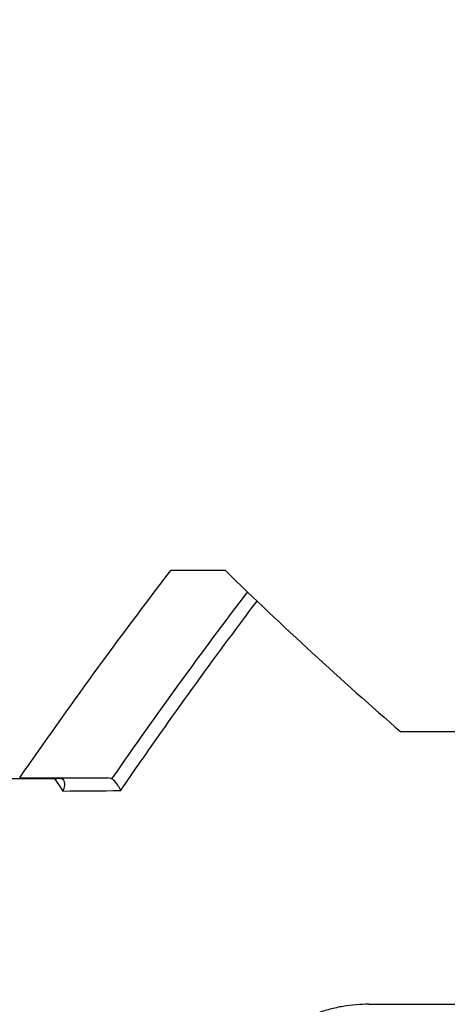
# Model space of a CAD drawing. Units: millimetres. Extents: x 50878 to 70347, y 2127 to 17897.
# Drawn here: x 57545 to 57714, y 13328 to 13717 of the extents above; entities that cross this region are included whole.
import ezdxf

# ---------------------------------------------------------------- set-up
doc = ezdxf.new("R2010")
doc.units = ezdxf.units.MM
doc.styles.get("Standard").update_dxf_attribs({"font": 'arial.ttf'})
doc.dimstyles.new('ISO-25', dxfattribs={"dimtxt": 2.5, "dimasz": 2.5, "dimexe": 1.25, "dimexo": 0.625, "dimtad": 1, "dimtxsty": 'Standard', "dimcen": 2.5, "dimadec": 0, "dimazin": 0, "dimtfac": 1, "dimtmove": 0, "dimatfit": 3, "dimfxl": 1, "dimarcsym": 0})

# ---------------------------------------------------------------- blocks, each defined once
blk = doc.blocks.new('*D4')
at = {"color": 0, "lineweight": -2, "transparency": 16777216}
for p, q in [((51285.75, 17505.63), (51285.75, 17556.88)), ((59836.34, 17505.63), (59836.34, 17556.88)), ((51435.75, 17555.63), (59686.34, 17555.63))]:
    blk.add_line(p, q, dxfattribs=at)
at = {"color": 0, "transparency": 16777216}
for points in [[(51435.75, 17580.63), (51435.75, 17530.63), (51285.75, 17555.63)], [(59686.34, 17580.63), (59686.34, 17530.63), (59836.34, 17555.63)]]:
    blk.add_solid(points, dxfattribs=at)
at = {"layer": 'Defpoints', "color": 0, "transparency": 16777216}
for p in [(59836.34, 17555.63), (51285.75, 12799.56), (59836.34, 11357.88)]:
    blk.add_point(p, dxfattribs=at)
at = {"color": 0, "transparency": 16777216, "insert": (55561.04, 17733.27), "char_height": 250, "attachment_point": 5}
blk.add_mtext('855', dxfattribs=at)

msp = doc.modelspace()

# ---------------------------------------------------------------- linework, layer by layer
at = {"extrusion": (0, 1, -2.22045e-16)}
for p, q in [((57626.02, 13499.621), (57604.446, 13499.621)), ((57718.579, 13435.851), (57695.407, 13435.851)), ((57526.262, 13417.464), (57559.556, 13417.464)), ((57544.687, 13417.623), (57579.514, 13417.623)), ((57682.79, 13328.145), (57735.173, 13328.145))]:
    msp.add_line(p, q, dxfattribs=at)
at = {"extrusion": (-4.93038e-32, -2.22045e-16, -1)}
msp.add_ellipse((57951.33, 12952.847), major_axis=(-540.22, -980.382), ratio=0.5280081, start_param=1.7602635, end_param=1.8527769, dxfattribs=at)
for centre, major_axis, ratio, start_param, end_param in [((57951.33, 13946.464), (-627.778, 707.567), 0.5752872, 1.6962414, 1.7969475), ((57989.506, 12948.103), (543.83, 986.933), 0.5280081, 1.2972206, 1.3795393), ((57991.522, 13828.569), (551.44, -941.04), 0.5373627, -1.4460537, -1.4459795), ((57991.502, 13414.904), (-753.197, -3.011), 0.0069243, -0.992065, -0.9621522)]:
    msp.add_ellipse(centre, major_axis=major_axis, ratio=ratio, start_param=start_param, end_param=end_param)
at = {"extrusion": (0, -2.22045e-16, -1)}
msp.add_ellipse((57991.522, 12945.148), major_axis=(538.095, 988.101), ratio=0.5261181, start_param=-1.3721738, end_param=-1.2939414, dxfattribs=at)
at = {"extrusion": (1.92593e-34, -2.22045e-16, -1)}
msp.add_ellipse((57991.522, 13409.905), major_axis=(748.197, 3.011), ratio=0.0069706, start_param=-2.1825589, end_param=-2.1457895, dxfattribs=at)
for points in [[(57558.427, 13417.398), (57559.551, 13415.745), (57560.678, 13414.094), (57561.807, 13412.445)], [(57581.04, 13417.28), (57581.119, 13417.395), (57581.198, 13417.509), (57581.277, 13417.623)], [(57584.613, 13412.644), (57585.761, 13414.316), (57586.91, 13415.987), (57588.061, 13417.655)]]:
    msp.add_open_spline(points, degree=3)
for points, knots in [([(57560.841, 13417.461), (57560.831, 13417.462), (57560.821, 13417.462), (57560.647, 13417.463), (57560.459, 13417.463), (57560.036, 13417.464), (57559.804, 13417.464), (57559.556, 13417.464)], [9.545852, 9.545852, 9.545852, 9.545852, 9.6033783, 9.6033783, 10.5423318, 10.5423318, 11.4989502, 11.4989502, 11.4989502, 11.4989502]), ([(57560.841, 13417.461), (57561.18, 13417.459), (57561.474, 13417.352), (57561.961, 13416.933), (57562.141, 13416.617), (57562.37, 13415.791), (57562.402, 13415.273), (57562.32, 13414.354), (57562.258, 13413.987), (57562.077, 13413.231), (57561.957, 13412.843), (57561.81, 13412.451), (57561.808, 13412.448), (57561.807, 13412.445)], [0, 0, 0, 0, 1.777808, 1.777808, 3.6427583, 3.6427583, 5.6997504, 5.6997504, 6.9670452, 6.9670452, 8.2461285, 8.2461285, 8.2567226, 8.2567226, 8.2567226, 8.2567226]), ([(57581.04, 13417.28), (57580.91, 13417.353), (57580.769, 13417.414), (57580.283, 13417.574), (57579.909, 13417.623), (57579.514, 13417.623)], [7.3930508, 7.3930508, 7.3930508, 7.3930508, 8.0932481, 8.0932481, 9.6547396, 9.6547396, 9.6547396, 9.6547396]), ([(57584.613, 13412.644), (57584.612, 13412.647), (57584.611, 13412.65), (57584.462, 13413.021), (57584.293, 13413.388), (57583.918, 13414.105), (57583.713, 13414.454), (57583.114, 13415.362), (57582.694, 13415.888), (57581.852, 13416.73), (57581.441, 13417.055), (57581.04, 13417.28)], [-0.0106193, -0.0106193, -0.0106193, -0.0106193, 0, 0, 1.2212493, 1.2212493, 2.4322551, 2.4322551, 4.5071486, 4.5071486, 6.3872441, 6.3872441, 6.3872441, 6.3872441]), ([(57682.79, 13328.145), (57681.121, 13328.145), (57679.421, 13328.078), (57675.991, 13327.796), (57674.26, 13327.58), (57670.8, 13326.989), (57669.07, 13326.614), (57665.642, 13325.701), (57663.944, 13325.163), (57660.607, 13323.925), (57658.968, 13323.224), (57656.185, 13321.866), (57655.022, 13321.244), (57653.888, 13320.581)], [85.6963147, 85.6963147, 85.6963147, 85.6963147, 91.1920963, 91.1920963, 96.687878, 96.687878, 102.1836597, 102.1836597, 107.6794413, 107.6794413, 113.175223, 113.175223, 117.2577289, 117.2577289, 117.2577289, 117.2577289])]:
    msp.add_open_spline(points, degree=3, knots=knots)

# ---------------------------------------------------------------- dimensions: what is measured, and where the dimension line sits
dim = msp.add_linear_dim(base=(59836.341, 17555.626), p1=(51285.747, 12799.564), p2=(59836.341, 11357.882), text='855', dimstyle='ISO-25', override={"dimtxt": 250, "dimasz": 150, "dimgap": 50, "dimtad": 2, "dimfxl": 50, "dimfxlon": 1})
dim.commit()
dim.dimension.update_dxf_attribs({"geometry": '*D4', "text_midpoint": (55561.044, 17733.269)})

doc.saveas('drawing.dxf')
